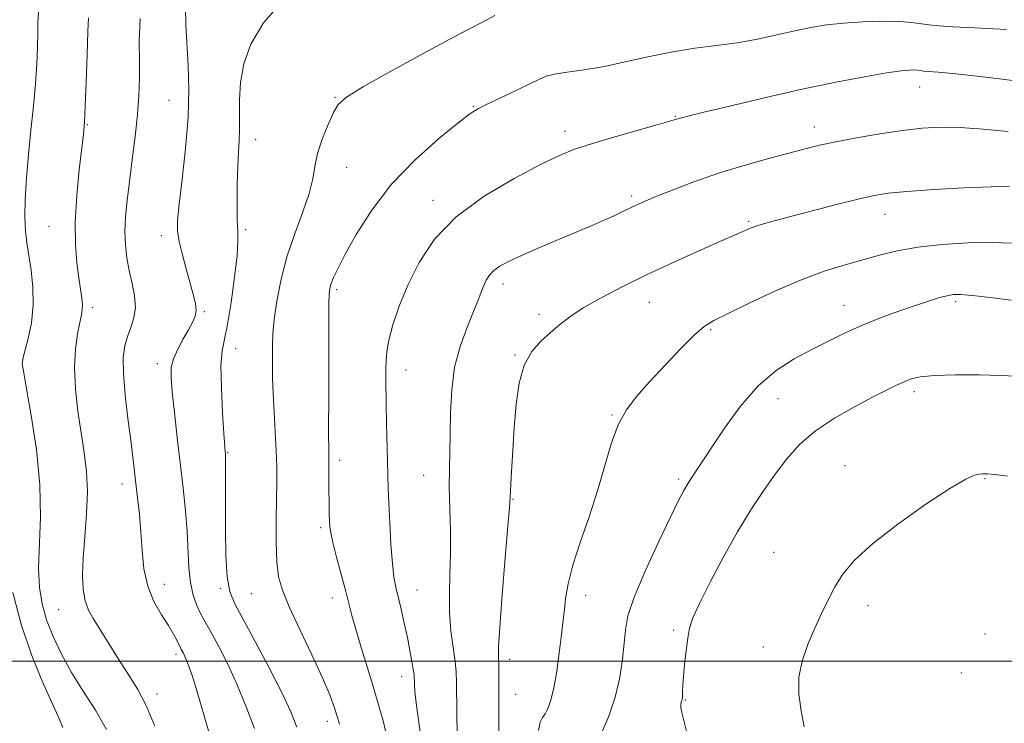
# Model space of a CAD drawing. Extents: x 2064800 to 2067700, y 339800 to 342700.
# Drawn here: x 2066107 to 2066331, y 340486 to 340646 of the extents above; entities that cross this region are included whole.
import ezdxf

# ---------------------------------------------------------------- set-up
doc = ezdxf.new("R2010")
doc.units = 0
doc.header["$MEASUREMENT"] = 0
for name, color, linetype, lineweight in [('32000', 7, 'Continuous', 0), ('DTM SPOT ELEVATION', 2, 'Continuous', 13), ('INDEX CONTOUR', 41, 'Continuous', 13), ('INTERMEDIATE CONTOUR', 44, 'Continuous', 0)]:
    doc.layers.add(name, color=color, linetype=linetype, lineweight=lineweight)

msp = doc.modelspace()

# ---------------------------------------------------------------- linework, layer by layer
at = {"layer": '32000', "flags": 128}
msp.add_lwpolyline([(2065000, 340500), (2067500, 340500)], dxfattribs=at)
at = {"layer": 'DTM SPOT ELEVATION'}
for p in [(2066311.48, 340630.41, 1310.7), (2066178.67, 340628.08, 1305.9), (2066140.97, 340627.4, 1301.1), (2066210.07, 340626.01, 1307.9), (2066255.95, 340623.77, 1309.9), (2066122.39, 340621.82, 1298.1), (2066287.52, 340621.29, 1311.4), (2066230.91, 340620.31, 1309.5), (2066160.63, 340618.45, 1304.6), (2066181.32, 340612.16, 1306.8), (2066246.05, 340605.63, 1311.7), (2066200.89, 340604.68, 1309.5), (2066303.55, 340601.52, 1314.7), (2066272.62, 340599.9, 1313.8), (2066113.72, 340598.77, 1297.1), (2066139.24, 340596.63, 1301.5), (2066158.36, 340598.04, 1304.3), (2066216.84, 340585.67, 1312.5), (2066179.07, 340584.37, 1308.3), (2066250.05, 340581.53, 1314.8), (2066319.61, 340581.65, 1318.3), (2066123.63, 340580.29, 1298.4), (2066148.96, 340579.4, 1302.2), (2066224.99, 340578.79, 1313.6), (2066294.28, 340580.85, 1317.3), (2066263.99, 340575.31, 1316.2), (2066156.1, 340570.98, 1304.7), (2066138.34, 340567.58, 1301.5), (2066219.54, 340569.54, 1313.9), (2066194.78, 340566.15, 1310.7), (2066310.28, 340561.21, 1320.4), (2066279.29, 340559.63, 1318.8), (2066241.61, 340555.88, 1315.9), (2066154.29, 340547.37, 1304.1), (2066179.7, 340545.58, 1308.4), (2066294.51, 340544.38, 1321.4), (2066198.8, 340542.19, 1311.2), (2066256.71, 340541.39, 1317.7), (2066326.29, 340541.47, 1322.1), (2066130.3, 340540.25, 1299.4), (2066219.11, 340536.77, 1314.1), (2066175.42, 340530.29, 1307.7), (2066278.28, 340524.74, 1321.3), (2066139.92, 340517.42, 1300.7), (2066152.69, 340516.54, 1303.8), (2066197.29, 340516.13, 1310.8), (2066159.63, 340515.35, 1305.1), (2066178.09, 340514.35, 1307.4), (2066235.58, 340514.92, 1316.6), (2066115.88, 340511.68, 1297.2), (2066299.75, 340512.59, 1322.4), (2066255.59, 340507.09, 1319.7), (2066326.26, 340506.21, 1323.1), (2066275.93, 340503.21, 1321.6), (2066142.58, 340501.56, 1299.6), (2066218.35, 340500.45, 1314.5), (2066193.8, 340496.46, 1309.4), (2066320.89, 340497.33, 1323.2), (2066138.23, 340492.55, 1298.5), (2066219.69, 340492.48, 1314.8), (2066258.25, 340491.17, 1320.1), (2066176.93, 340486.33, 1305.5)]:
    msp.add_point(p, dxfattribs=at)
at = {"layer": 'INDEX CONTOUR'}
for points in [[(2066134.446, 340645.936, 1300), (2066134.17, 340640.709, 1300), (2066134.257, 340636.325, 1300), (2066134.286, 340632.379, 1300), (2066134.149, 340628.455, 1300), (2066133.816, 340624.138, 1300), (2066133.2791, 340619.168, 1300), (2066132.631, 340613.925, 1300), (2066131.987, 340608.9481, 1300), (2066131.453, 340604.65, 1300), (2066131.088, 340600.952, 1300), (2066130.9421, 340597.651, 1300), (2066131.05, 340594.566, 1300), (2066131.392, 340591.604, 1300), (2066131.93, 340588.695, 1300), (2066132.593, 340585.795, 1300), (2066133.154, 340582.98, 1300), (2066133.348, 340580.3521, 1300), (2066133.001, 340577.984, 1300), (2066132.3, 340575.8119, 1300), (2066131.522, 340573.745, 1300), (2066130.911, 340571.619, 1300), (2066130.579, 340569, 1300), (2066130.604, 340565.387, 1300), (2066131.015, 340560.521, 1300), (2066131.646, 340555.126, 1300), (2066132.284, 340550.171, 1300), (2066132.763, 340546.357, 1300), (2066133.846, 340537.107, 1300), (2066134.235, 340533.402, 1300), (2066134.5721, 340529.381, 1300), (2066134.852, 340525.162, 1300), (2066135.284, 340520.962, 1300), (2066136.1329, 340517.021, 1300), (2066137.553, 340513.541, 1300), (2066139.258, 340510.564, 1300), (2066140.851, 340508.095, 1300), (2066142.02, 340506.132, 1300), (2066142.79, 340504.655, 1300), (2066143.5589, 340503.029, 1300), (2066143.7571, 340502.649, 1300), (2066144.228, 340501.786, 1300), (2066144.589, 340501.042, 1300), (2066145.038, 340500.008, 1300), (2066145.576, 340498.616, 1300), (2066146.22, 340496.755, 1300), (2066146.9909, 340494.304, 1300), (2066147.904, 340491.195, 1300), (2066148.949, 340487.582, 1300), (2066150.112, 340483.67, 1300)], [(2066335.444, 340631.476, 1310), (2066329.598, 340632.242, 1310), (2066323.843, 340632.932, 1310), (2066318.99, 340633.463, 1310), (2066315.64, 340633.778, 1310), (2066312.353, 340634.028, 1310), (2066311.5879, 340634.121, 1310), (2066310.985, 340634.209, 1310), (2066310.284, 340634.27, 1310), (2066309.185, 340634.2621, 1310), (2066307.233, 340634.082, 1310), (2066303.934, 340633.61, 1310), (2066298.934, 340632.752, 1310), (2066292.438, 340631.5101, 1310), (2066284.791, 340629.91, 1310), (2066276.489, 340628.031, 1310), (2066268.622, 340626.167, 1310), (2066262.433, 340624.664, 1310), (2066258.797, 340623.77, 1310), (2066257.133, 340623.349, 1310), (2066256.494, 340623.166, 1310), (2066255.962, 340622.995, 1310), (2066254.739, 340622.628, 1310), (2066252.055, 340621.863, 1310), (2066247.487, 340620.587, 1310), (2066241.997, 340619.035, 1310), (2066236.895, 340617.532, 1310), (2066233.057, 340616.261, 1310), (2066229.638, 340614.847, 1310), (2066225.36, 340612.772, 1310), (2066219.374, 340609.65, 1310), (2066212.55, 340605.611, 1310), (2066206.186, 340600.913, 1310), (2066201.2971, 340595.816, 1310), (2066197.767, 340590.57, 1310), (2066195.1961, 340585.427, 1310), (2066193.246, 340580.63, 1310), (2066191.824, 340576.3901, 1310), (2066190.903, 340572.911, 1310), (2066190.429, 340570.297, 1310), (2066190.263, 340568.248, 1310), (2066190.243, 340566.368, 1310), (2066190.238, 340564.278, 1310), (2066190.274, 340558.319, 1310), (2066190.355, 340554.075, 1310), (2066190.572, 340545.428, 1310), (2066190.663, 340542.249, 1310), (2066190.76, 340539.389, 1310), (2066190.899, 340535.978, 1310), (2066191.107, 340531.458, 1310), (2066191.376, 340526.518, 1310), (2066191.69, 340522.16, 1310), (2066192.043, 340519.089, 1310), (2066192.468, 340516.824, 1310), (2066193.675, 340511.789, 1310), (2066194.407, 340508.597, 1310), (2066195.107, 340505.367, 1310), (2066195.695, 340502.4211, 1310), (2066196.148, 340499.949, 1310), (2066196.454, 340498.104, 1310), (2066196.615, 340496.954, 1310), (2066196.675, 340496.211, 1310), (2066196.686, 340495.498, 1310), (2066196.715, 340494.401, 1310), (2066196.88, 340492.3609, 1310), (2066197.307, 340488.778, 1310), (2066198.0499, 340483.3901, 1310)], [(2066333.267, 340564.746, 1320), (2066329.86, 340564.921, 1320), (2066325.011, 340565.013, 1320), (2066319.598, 340565.004, 1320), (2066314.826, 340564.865, 1320), (2066311.586, 340564.57, 1320), (2066309.508, 340564.111, 1320), (2066307.909, 340563.483, 1320), (2066306.165, 340562.658, 1320), (2066303.895, 340561.52, 1320), (2066300.777, 340559.933, 1320), (2066296.66, 340557.803, 1320), (2066292.086, 340555.227, 1320), (2066287.766, 340552.344, 1320), (2066284.237, 340549.267, 1320), (2066281.322, 340545.99, 1320), (2066278.671, 340542.479, 1320), (2066275.98, 340538.669, 1320), (2066273.142, 340534.375, 1320), (2066270.102, 340529.382, 1320), (2066266.886, 340523.663, 1320), (2066263.853, 340517.944, 1320), (2066261.445, 340513.138, 1320), (2066259.97, 340509.858, 1320), (2066259.2, 340507.52, 1320), (2066258.7729, 340505.243, 1320), (2066258.395, 340502.385, 1320), (2066258.05, 340499.276, 1320), (2066257.791, 340496.488, 1320), (2066257.651, 340494.462, 1320), (2066257.599, 340493.129, 1320), (2066257.568, 340491.757, 1320), (2066257.522, 340491.394, 1320), (2066257.434, 340491.075, 1320), (2066257.304, 340490.687, 1320), (2066257.203, 340490.1549, 1320), (2066257.216, 340489.416, 1320), (2066257.43, 340488.315, 1320), (2066258.806, 340482.865, 1320)]]:
    msp.add_polyline3d(points, dxfattribs=at)
at = {"layer": 'INTERMEDIATE CONTOUR'}
for points in [[(2066144.708, 340648.555, 1302), (2066144.791, 340644.518, 1302), (2066145.334, 340635.266, 1302), (2066145.474, 340629.815, 1302), (2066145.3, 340623.541, 1302), (2066144.719, 340616.454, 1302), (2066143.938, 340609.479, 1302), (2066143.24, 340603.763, 1302), (2066142.8629, 340600.074, 1302), (2066142.8629, 340597.646, 1302), (2066143.248, 340595.333, 1302), (2066143.994, 340592.284, 1302), (2066144.926, 340588.831, 1302), (2066146.542, 340583.086, 1302), (2066146.977, 340581.191, 1302), (2066147.103, 340579.689, 1302), (2066146.885, 340578.35, 1302), (2066146.32, 340576.952, 1302), (2066145.407, 340575.275, 1302), (2066144.2, 340573.186, 1302), (2066142.951, 340570.893, 1302), (2066141.9661, 340568.694, 1302), (2066141.476, 340566.718, 1302), (2066141.434, 340564.443, 1302), (2066141.719, 340561.179, 1302), (2066142.219, 340556.473, 1302), (2066142.846, 340550.804, 1302), (2066144.157, 340539.311, 1302), (2066144.7, 340534.176, 1302), (2066145.084, 340529.454, 1302), (2066145.468, 340521.2541, 1302), (2066145.812, 340517.866, 1302), (2066146.453, 340515.009, 1302), (2066147.28, 340512.677, 1302), (2066148.121, 340510.851, 1302), (2066148.871, 340509.43, 1302), (2066150.832, 340505.966, 1302), (2066152.435, 340503.001, 1302), (2066154.3821, 340499.15, 1302), (2066156.474, 340494.603, 1302), (2066158.522, 340489.617, 1302), (2066160.372, 340484.727, 1302)], [(2066166.8169, 340650, 1304), (2066162.465, 340644.974, 1304), (2066159.57, 340640.153, 1304), (2066157.962, 340635.637, 1304), (2066157.224, 340631.4111, 1304), (2066156.974, 340627.481, 1304), (2066156.973, 340623.93, 1304), (2066157.012, 340620.86, 1304), (2066156.933, 340618.259, 1304), (2066156.767, 340615.656, 1304), (2066156.589, 340612.4631, 1304), (2066156.465, 340608.344, 1304), (2066156.418, 340603.952, 1304), (2066156.459, 340600.193, 1304), (2066156.568, 340597.614, 1304), (2066156.608, 340595.335, 1304), (2066156.413, 340592.1231, 1304), (2066155.873, 340587.183, 1304), (2066155.101, 340581.499, 1304), (2066154.273, 340576.494, 1304), (2066153.544, 340573.122, 1304), (2066153.015, 340570.449, 1304), (2066152.773, 340567.072, 1304), (2066152.8589, 340562.066, 1304), (2066153.143, 340556.438, 1304), (2066153.45, 340551.674, 1304), (2066153.736, 340547.669, 1304), (2066153.807, 340546.9321, 1304), (2066153.828, 340546.306, 1304), (2066153.834, 340545.045, 1304), (2066153.775, 340535.203, 1304), (2066153.778, 340529.726, 1304), (2066153.88, 340524.037, 1304), (2066154.1679, 340519.186, 1304), (2066154.759, 340515.825, 1304), (2066155.884, 340513.032, 1304), (2066160.624, 340504.303, 1304), (2066163.7999, 340498.301, 1304), (2066166.634, 340492.735, 1304), (2066168.619, 340488.49, 1304), (2066170.027, 340484.985, 1304)], [(2066111.328, 340647.422, 1296), (2066111.157, 340645.031, 1296), (2066111.16, 340642.596, 1296), (2066111.111, 340639.498, 1296), (2066110.942, 340635.661, 1296), (2066110.626, 340631.14, 1296), (2066110.156, 340626.032, 1296), (2066109.605, 340620.576, 1296), (2066109.066, 340615.0491, 1296), (2066108.624, 340609.7299, 1296), (2066108.33, 340604.901, 1296), (2066108.224, 340600.844, 1296), (2066108.335, 340597.697, 1296), (2066108.64, 340595.013, 1296), (2066109.647, 340588.803, 1296), (2066110.075, 340584.942, 1296), (2066110.144, 340580.871, 1296), (2066109.707, 340576.87, 1296), (2066108.985, 340573.312, 1296), (2066107.867, 340568.963, 1296), (2066107.685, 340568.1369, 1296), (2066107.647, 340567.681, 1296), (2066107.697, 340567.077, 1296), (2066107.959, 340565.463, 1296), (2066108.595, 340561.892, 1296), (2066109.67, 340555.788, 1296), (2066110.837, 340548.067, 1296), (2066111.648, 340540.018, 1296), (2066111.799, 340532.719, 1296), (2066111.352, 340521.097, 1296), (2066111.516, 340516.7459, 1296), (2066112.121, 340512.991, 1296), (2066113.163, 340509.392, 1296), (2066114.638, 340505.598, 1296), (2066116.536, 340501.593, 1296), (2066118.846, 340497.446, 1296), (2066121.506, 340493.212, 1296), (2066124.251, 340488.887, 1296), (2066126.7659, 340484.4529, 1296)], [(2066122.645, 340646.122, 1298), (2066122.552, 340643.044, 1298), (2066122.377, 340637.748, 1298), (2066122.152, 340631.488, 1298), (2066121.933, 340625.965, 1298), (2066121.749, 340622.347, 1298), (2066121.521, 340619.673, 1298), (2066120.576, 340611.6, 1298), (2066119.996, 340605.716, 1298), (2066119.644, 340599.803, 1298), (2066119.691, 340594.691, 1298), (2066120.026, 340590.483, 1298), (2066120.466, 340587.102, 1298), (2066120.854, 340584.465, 1298), (2066121.137, 340582.461, 1298), (2066121.283, 340580.974, 1298), (2066121.266, 340579.829, 1298), (2066121.077, 340578.63, 1298), (2066120.708, 340576.9229, 1298), (2066120.192, 340574.346, 1298), (2066119.717, 340570.903, 1298), (2066119.513, 340566.689, 1298), (2066119.74, 340561.853, 1298), (2066120.293, 340556.765, 1298), (2066120.999, 340551.848, 1298), (2066121.691, 340547.385, 1298), (2066122.218, 340543.092, 1298), (2066122.436, 340538.5449, 1298), (2066122.264, 340533.482, 1298), (2066121.874, 340528.278, 1298), (2066121.498, 340523.472, 1298), (2066121.338, 340519.486, 1298), (2066121.461, 340516.287, 1298), (2066121.901, 340513.724, 1298), (2066122.675, 340511.624, 1298), (2066123.736, 340509.712, 1298), (2066125.021, 340507.688, 1298), (2066128.105, 340502.658, 1298), (2066129.903, 340499.818, 1298), (2066131.861, 340496.857, 1298), (2066133.887, 340493.59, 1298), (2066135.869, 340489.769, 1298), (2066137.718, 340485.258, 1298)], [(2066214.932, 340646.611, 1306), (2066211.856, 340645.018, 1306), (2066206.879, 340642.407, 1306), (2066199.675, 340638.536, 1306), (2066191.7669, 340634.207, 1306), (2066185.14, 340630.4849, 1306), (2066181.243, 340628.102, 1306), (2066179.379, 340626.4559, 1306), (2066178.316, 340624.611, 1306), (2066177.083, 340621.884, 1306), (2066175.759, 340618.589, 1306), (2066174.687, 340615.29, 1306), (2066174.076, 340612.375, 1306), (2066173.602, 340609.516, 1306), (2066172.808, 340606.207, 1306), (2066171.382, 340602.073, 1306), (2066169.589, 340597.265, 1306), (2066167.836, 340592.063, 1306), (2066166.457, 340586.774, 1306), (2066165.483, 340581.801, 1306), (2066164.87, 340577.571, 1306), (2066164.5629, 340574.363, 1306), (2066164.4611, 340571.861, 1306), (2066164.45, 340567.162, 1306), (2066164.4799, 340564.294, 1306), (2066164.594, 340560.789, 1306), (2066164.82, 340556.566, 1306), (2066165.091, 340552.049, 1306), (2066165.317, 340547.788, 1306), (2066165.431, 340544.137, 1306), (2066165.446, 340540.667, 1306), (2066165.397, 340536.7541, 1306), (2066165.3259, 340532.012, 1306), (2066165.313, 340527.013, 1306), (2066165.446, 340522.567, 1306), (2066165.839, 340519.176, 1306), (2066166.706, 340516.1141, 1306), (2066168.291, 340512.343, 1306), (2066170.687, 340507.192, 1306), (2066173.407, 340501.441, 1306), (2066175.815, 340496.234, 1306), (2066177.456, 340492.356, 1306), (2066178.6, 340489.166, 1306), (2066179.698, 340485.665, 1306)], [(2066331.19, 340643.449, 1308), (2066328.2, 340643.627, 1308), (2066323.896, 340643.8271, 1308), (2066319.089, 340644.066, 1308), (2066314.848, 340644.364, 1308), (2066311.895, 340644.722, 1308), (2066309.57, 340645.065, 1308), (2066306.866, 340645.299, 1308), (2066303.063, 340645.348, 1308), (2066298.586, 340645.215, 1308), (2066294.146, 340644.925, 1308), (2066290.264, 340644.492, 1308), (2066286.713, 340643.908, 1308), (2066283.079, 340643.158, 1308), (2066279.039, 340642.2531, 1308), (2066274.638, 340641.3081, 1308), (2066270.014, 340640.466, 1308), (2066265.276, 340639.81, 1308), (2066260.407, 340639.197, 1308), (2066255.359, 340638.423, 1308), (2066250.131, 340637.3621, 1308), (2066244.897, 340636.175, 1308), (2066239.875, 340635.099, 1308), (2066235.292, 340634.312, 1308), (2066231.407, 340633.757, 1308), (2066228.484, 340633.316, 1308), (2066226.602, 340632.863, 1308), (2066225.086, 340632.219, 1308), (2066223.076, 340631.195, 1308), (2066220.002, 340629.698, 1308), (2066213.35, 340626.557, 1308), (2066211.224, 340625.504, 1308), (2066209.326, 340624.302, 1308), (2066206.563, 340622.199, 1308), (2066202.19, 340618.643, 1308), (2066196.845, 340613.873, 1308), (2066191.515, 340608.325, 1308), (2066187.014, 340602.47, 1308), (2066183.494, 340596.921, 1308), (2066180.936, 340592.324, 1308), (2066179.282, 340589.142, 1308), (2066178.318, 340587.113, 1308), (2066177.7901, 340585.794, 1308), (2066177.481, 340584.721, 1308), (2066177.315, 340583.351, 1308), (2066177.252, 340581.123, 1308), (2066177.254, 340577.614, 1308), (2066177.283, 340572.971, 1308), (2066177.3, 340567.479, 1308), (2066177.28, 340561.515, 1308), (2066177.217, 340551.229, 1308), (2066177.23, 340548.287, 1308), (2066177.291, 340544.692, 1308), (2066177.297, 340542.487, 1308), (2066177.2921, 340539.938, 1308), (2066177.323, 340535.184, 1308), (2066177.366, 340533.33, 1308), (2066177.414, 340531.834, 1308), (2066177.482, 340530.595, 1308), (2066177.688, 340529.15, 1308), (2066178.175, 340526.942, 1308), (2066179.023, 340523.635, 1308), (2066181.042, 340516.093, 1308), (2066182.524, 340510.4121, 1308), (2066183.406, 340507.237, 1308), (2066184.615, 340503.123, 1308), (2066186.013, 340498.4939, 1308), (2066187.386, 340494.0019, 1308), (2066188.567, 340490.099, 1308), (2066189.578, 340486.457, 1308), (2066190.485, 340482.551, 1308)], [(2066331.555, 340620.301, 1312), (2066325.866, 340620.857, 1312), (2066320.649, 340621.2, 1312), (2066316.174, 340621.276, 1312), (2066312.011, 340621.068, 1312), (2066307.553, 340620.565, 1312), (2066302.42, 340619.787, 1312), (2066297.125, 340618.865, 1312), (2066292.406, 340617.958, 1312), (2066288.73, 340617.169, 1312), (2066285.477, 340616.375, 1312), (2066281.757, 340615.3971, 1312), (2066276.925, 340614.099, 1312), (2066271.327, 340612.519, 1312), (2066265.558, 340610.737, 1312), (2066260.158, 340608.857, 1312), (2066255.4721, 340607.067, 1312), (2066251.7911, 340605.577, 1312), (2066249.284, 340604.531, 1312), (2066247.63, 340603.8109, 1312), (2066246.386, 340603.232, 1312), (2066243.767, 340601.959, 1312), (2066242.072, 340601.169, 1312), (2066239.937, 340600.222, 1312), (2066237.206, 340599.048, 1312), (2066229.451, 340595.766, 1312), (2066224.976, 340593.858, 1312), (2066221.003, 340592.126, 1312), (2066218.075, 340590.773, 1312), (2066216.073, 340589.696, 1312), (2066214.7089, 340588.719, 1312), (2066213.727, 340587.683, 1312), (2066212.986, 340586.522, 1312), (2066212.378, 340585.191, 1312), (2066211.784, 340583.617, 1312), (2066211.048, 340581.624, 1312), (2066210.005, 340579.006, 1312), (2066208.582, 340575.612, 1312), (2066207.0661, 340571.4991, 1312), (2066205.835, 340566.775, 1312), (2066205.166, 340561.607, 1312), (2066204.915, 340556.387, 1312), (2066204.837, 340551.566, 1312), (2066204.647, 340543.573, 1312), (2066204.6299, 340539.451, 1312), (2066204.732, 340534.668, 1312), (2066204.864, 340529.497, 1312), (2066204.904, 340524.38, 1312), (2066204.782, 340519.659, 1312), (2066204.639, 340515.2709, 1312), (2066204.67, 340511.051, 1312), (2066205.001, 340506.9159, 1312), (2066205.493, 340503.103, 1312), (2066205.941, 340499.927, 1312), (2066206.19, 340497.519, 1312), (2066206.28, 340495.246, 1312), (2066206.345, 340488.118, 1312), (2066206.436, 340483.323, 1312)], [(2066331.806, 340607.815, 1314), (2066327.681, 340607.746, 1314), (2066321.56, 340607.482, 1314), (2066314.644, 340607.096, 1314), (2066308.527, 340606.682, 1314), (2066304.307, 340606.292, 1314), (2066301.095, 340605.778, 1314), (2066297.505, 340604.948, 1314), (2066292.5731, 340603.694, 1314), (2066278.379, 340599.978, 1314), (2066276.011, 340599.343, 1314), (2066274.4709, 340598.893, 1314), (2066273.3761, 340598.511, 1314), (2066272.485, 340598.1409, 1314), (2066270.451, 340597.234, 1314), (2066265.557, 340595.084, 1314), (2066261.009, 340593.065, 1314), (2066255.455, 340590.554, 1314), (2066249.587, 340587.821, 1314), (2066244.025, 340585.108, 1314), (2066239.093, 340582.543, 1314), (2066235.045, 340580.228, 1314), (2066232.0159, 340578.22, 1314), (2066229.677, 340576.4061, 1314), (2066227.585, 340574.63, 1314), (2066225.4171, 340572.711, 1314), (2066223.337, 340570.352, 1314), (2066221.63, 340567.231, 1314), (2066220.499, 340563.138, 1314), (2066219.821, 340558.3041, 1314), (2066219.392, 340553.072, 1314), (2066219.046, 340547.826, 1314), (2066218.764, 340543.113, 1314), (2066218.451, 340537.244, 1314), (2066218.294, 340534.892, 1314), (2066217.951, 340530.684, 1314), (2066217.341, 340523.526, 1314), (2066216.634, 340515.093, 1314), (2066216.068, 340507.747, 1314), (2066215.814, 340503.239, 1314), (2066215.792, 340500.866, 1314), (2066215.855, 340499.312, 1314), (2066215.89, 340495.2279, 1314), (2066215.8869, 340492.585, 1314), (2066215.9029, 340486.339, 1314), (2066215.884, 340482.788, 1314)], [(2066332.431, 340594.96, 1316), (2066327.932, 340595.106, 1316), (2066322.468, 340594.989, 1316), (2066316.57, 340594.619, 1316), (2066311.008, 340594.012, 1316), (2066306.3491, 340593.192, 1316), (2066302.344, 340592.221, 1316), (2066294.523, 340590.049, 1316), (2066290.011, 340588.651, 1316), (2066284.761, 340586.708, 1316), (2066278.739, 340584.101, 1316), (2066272.759, 340581.301, 1316), (2066267.845, 340578.927, 1316), (2066264.672, 340577.359, 1316), (2066262.514, 340576.017, 1316), (2066260.2961, 340574.085, 1316), (2066257.223, 340570.999, 1316), (2066253.628, 340567.216, 1316), (2066250.121, 340563.45, 1316), (2066247.194, 340560.2, 1316), (2066244.849, 340557.119, 1316), (2066242.97, 340553.644, 1316), (2066241.4151, 340549.343, 1316), (2066238.316, 340538.679, 1316), (2066236.362, 340532.763, 1316), (2066234.36, 340526.97, 1316), (2066232.687, 340521.775, 1316), (2066231.621, 340517.552, 1316), (2066231.049, 340514.269, 1316), (2066230.757, 340511.791, 1316), (2066230.553, 340509.895, 1316), (2066230.338, 340508.004, 1316), (2066230.035, 340505.455, 1316), (2066229.587, 340501.831, 1316), (2066229.019, 340497.711, 1316), (2066228.374, 340493.923, 1316), (2066227.697, 340491.118, 1316), (2066227.021, 340489.231, 1316), (2066226.377, 340488.024, 1316), (2066225.795, 340487.187, 1316), (2066225.299, 340486.14, 1316), (2066224.91, 340484.237, 1316)], [(2066332.215, 340581.974, 1318), (2066327.4841, 340582.577, 1318), (2066323.43, 340583.048, 1318), (2066320.763, 340583.275, 1318), (2066319.073, 340583.255, 1318), (2066317.671, 340583.015, 1318), (2066315.958, 340582.569, 1318), (2066313.688, 340581.8781, 1318), (2066310.701, 340580.893, 1318), (2066306.939, 340579.5891, 1318), (2066302.724, 340578.038, 1318), (2066298.478, 340576.336, 1318), (2066294.517, 340574.563, 1318), (2066290.739, 340572.716, 1318), (2066286.936, 340570.777, 1318), (2066282.953, 340568.661, 1318), (2066278.852, 340566.04, 1318), (2066274.747, 340562.522, 1318), (2066270.772, 340557.9239, 1318), (2066267.142, 340552.9019, 1318), (2066260.125, 340542.324, 1318), (2066258.907, 340540.437, 1318), (2066257.909, 340538.748, 1318), (2066256.72, 340536.471, 1318), (2066254.882, 340532.728, 1318), (2066252.149, 340527.032, 1318), (2066249.121, 340520.474, 1318), (2066246.61, 340514.533, 1318), (2066245.207, 340510.2809, 1318), (2066244.627, 340507.141, 1318), (2066244.363, 340504.125, 1318), (2066243.98, 340500.465, 1318), (2066243.3211, 340496.262, 1318), (2066242.3, 340491.837, 1318), (2066240.88, 340487.516, 1318), (2066239.219, 340483.651, 1318)], [(2066331.368, 340541.9929, 1322), (2066328.605, 340542.374, 1322), (2066326.851, 340542.548, 1322), (2066325.805, 340542.583, 1322), (2066324.996, 340542.506, 1322), (2066323.918, 340542.248, 1322), (2066321.924, 340541.348, 1322), (2066318.3341, 340539.247, 1322), (2066312.819, 340535.628, 1322), (2066306.467, 340531.144, 1322), (2066300.718, 340526.686, 1322), (2066296.668, 340522.944, 1322), (2066294.039, 340519.785, 1322), (2066292.211, 340516.873, 1322), (2066290.649, 340513.918, 1322), (2066289.17, 340510.818, 1322), (2066287.68, 340507.518, 1322), (2066286.152, 340503.984, 1322), (2066284.835, 340500.26, 1322), (2066284.048, 340496.409, 1322), (2066284.006, 340492.51, 1322), (2066284.511, 340488.687, 1322), (2066285.26, 340485.0821, 1322)], [(2066105.477, 340515.631, 1294), (2066107.468, 340508.072, 1294), (2066109.795, 340501.268, 1294), (2066112.168, 340495.498, 1294), (2066115.786, 340487.459, 1294), (2066116.8529, 340484.944, 1294)]]:
    msp.add_polyline3d(points, dxfattribs=at)

doc.saveas('drawing.dxf')
